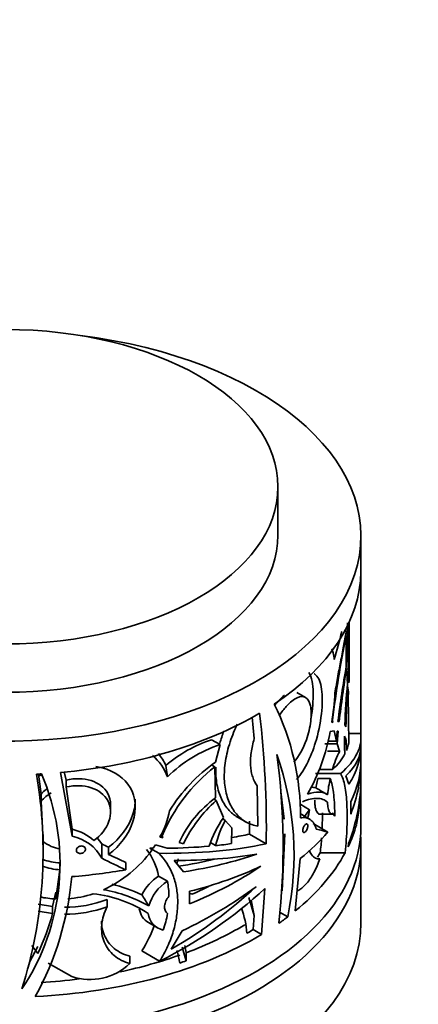
# Model space of a CAD drawing. Units: millimetres. Extents: x 0 to 1478, y 0 to 1758.
# Drawn here: x 998 to 1031, y 265 to 348 of the extents above; entities that cross this region are included whole.
import ezdxf
from ezdxf import colors
from ezdxf.entities.mleader import LeaderData, LeaderLine
from ezdxf.math import Vec2, Vec3

# ---------------------------------------------------------------- set-up
doc = ezdxf.new("R2010")
doc.units = ezdxf.units.MM
doc.layers.add('DV6_Défaut', color=7, linetype='Continuous')
doc.layers.add('Défaut', color=7, linetype='Continuous')

# ---------------------------------------------------------------- blocks, each defined once
blk = doc.blocks.new('_DOT')
at = {"color": 0}
blk.add_line((0, 0), (-1, 0), dxfattribs=at)
at = {"color": 0, "const_width": 0.333}
blk.add_lwpolyline([(-0.1665, 0, 1), (0.1665, 0, 1)], format="xyb", close=True, dxfattribs=at)
blk = doc.blocks.new('SE5')
at = {"layer": 'DV6_Défaut', "color": 7, "linetype": 'Continuous', "lineweight": 35}
for p, q in [((1019.584, 304.9), (1019.584, 308.982)), ((1026.584, 301.961), (1026.584, 304.818)), ((1026.584, 300.288), (1026.584, 301.961)), ((1025.584, 292.526), (1025.584, 297.526)), ((1025.349, 293.831), (1025.339, 296.423)), ((1025.444, 292.332), (1025.357, 293.619)), ((1025.463, 292.14), (1025.521, 291.658)), ((1021.908, 291.19), (1021.172, 291.614)), ((1017.587, 287.707), (1017.397, 289.529)), ((1024.206, 289.103), (1024.119, 289.081)), ((1024.184, 289.271), (1024.14, 289.271)), ((1024.184, 289.271), (1024.206, 289.103)), ((1024.744, 289.14), (1024.647, 289.15)), ((1023.982, 288.305), (1024.325, 288.356)), ((1024.325, 288.356), (1024.521, 287.48)), ((1024.521, 287.48), (1024.571, 288.346)), ((1024.571, 288.346), (1024.661, 288.328)), ((1024.661, 288.328), (1024.581, 287.263)), ((1026.562, 288.14), (1025.56, 288.14)), ((1026.584, 285.893), (1026.584, 287.793)), ((1014.694, 287.207), (1013.983, 287.618)), ((1014.694, 287.207), (1014.32, 285.72)), ((1024.581, 287.263), (1023.544, 287.263)), ((1024.521, 287.48), (1023.765, 287.48)), ((1024.581, 287.263), (1024.788, 286.647)), ((1025.364, 286.712), (1025.323, 287.61)), ((1024.788, 286.647), (1023.759, 286.647)), ((1010.256, 284.48), (1010.127, 285.447)), ((1014.257, 285.32), (1014.012, 285.462)), ((1014.32, 282.71), (1014.257, 285.32)), ((1026.584, 283.557), (1026.584, 285.825)), ((999.38, 284.716), (999.591, 283.008)), ((1002.224, 279.466), (1001.226, 284.849)), ((1001.715, 284.209), (1001.532, 284.899)), ((1024.873, 284.764), (1022.742, 284.764)), ((1024.187, 285.096), (1023.134, 285.096)), ((1025.322, 284.566), (1025.569, 283.863)), ((1001.715, 284.209), (1001.715, 283.622)), ((1001.715, 283.622), (1002.224, 280.054)), ((1017.891, 280.326), (1017.831, 283.734)), ((1022.935, 284.351), (1022.775, 283.541)), ((1022.935, 284.351), (1023.995, 284.351)), ((999.591, 282.428), (999.591, 283.008)), ((1019.83, 283.232), (1020.114, 280.895)), ((1023.686, 283.027), (1023.392, 283.197)), ((1026.584, 280.323), (1026.584, 283.181)), ((999.762, 279.032), (999.591, 282.428)), ((1005.456, 281.514), (1005.456, 282.122)), ((1014.373, 282.483), (1014.222, 282.57)), ((1014.978, 281.032), (1014.373, 282.483)), ((1022.246, 281.706), (1021.505, 282.134)), ((1025.717, 282.379), (1025.718, 281.322)), ((1016.153, 281.087), (1016.873, 280.671)), ((1022.246, 280.91), (1021.444, 281.373)), ((1022.246, 281.706), (1021.79, 281.091)), ((1023.111, 281.329), (1024.167, 281.329)), ((1024.377, 281.155), (1024.153, 281.436)), ((1024.31, 281.382), (1024.377, 281.155)), ((1015.135, 280.797), (1014.916, 280.923)), ((1015.135, 280.797), (1015.691, 280.169)), ((1017.183, 280.734), (1017.175, 279.645)), ((1023.791, 279.821), (1022.552, 280.536)), ((1026.056, 280.441), (1026.206, 280.441)), ((999.762, 279.613), (999.757, 279.4)), ((1002.224, 279.466), (1002.224, 280.054)), ((1009.619, 279.563), (1009.87, 279.32)), ((1009.807, 279.508), (1009.69, 279.576)), ((1009.807, 279.508), (1009.87, 279.32)), ((1015.691, 280.169), (1015.67, 278.839)), ((1018.59, 278.827), (1017.175, 279.645)), ((1020.174, 279.656), (1019.942, 274.851)), ((999.762, 278.232), (999.762, 279.4)), ((1004.711, 278.808), (1004.328, 279.321)), ((1004.711, 277.605), (1004.711, 278.808)), ((1009.054, 278.452), (1009.236, 278.727)), ((1009.236, 278.727), (1010.224, 278.46)), ((1009.87, 279.32), (1009.619, 279.379)), ((1011.599, 278.815), (1011.257, 278.93)), ((1013.883, 278.921), (1014.312, 278.674)), ((1025.5, 278.568), (1025.536, 278.853)), ((1026.584, 272.158), (1026.584, 278.69)), ((1005.292, 277.923), (1005.292, 278.529)), ((1009.526, 278.022), (1008.774, 278.456)), ((1008.937, 278.286), (1008.774, 278.456)), ((1010.228, 278.452), (1010.206, 278.465)), ((1010.224, 278.46), (1010.228, 278.452)), ((1023.151, 278.075), (1025.251, 278.075)), ((1001.179, 276.631), (1001.179, 277.216)), ((1006.753, 276.631), (1006.753, 277.246)), ((1010.817, 277.409), (1011.609, 276.457)), ((1011.148, 277.557), (1011.035, 277.112)), ((1021.047, 273.155), (1021.459, 277.58)), ((1001.179, 276.631), (1000.845, 274.164)), ((1009.51, 276.092), (1010.251, 275.665)), ((1000.555, 273.516), (1000.845, 274.748)), ((1012.121, 274.815), (1012.124, 273.758)), ((1012.121, 274.665), (1012.306, 274.559)), ((1018.467, 275.038), (1018.19, 271.165)), ((1000.555, 273.516), (999.344, 273.726)), ((1005.18, 273.513), (1005.18, 274.118)), ((1017.584, 272.763), (1017.11, 274.283)), ((1017.317, 274.072), (1017.584, 272.763)), ((1000.555, 272.933), (999.344, 273.146)), ((1000.555, 272.933), (1000.555, 273.516)), ((1017.483, 271.573), (1017.584, 272.763)), ((1020.405, 272.652), (1019.702, 273.058)), ((1008.663, 272.165), (1009.408, 271.735)), ((1010.56, 269.914), (1011.499, 271.481)), ((1017.483, 271.573), (1018.19, 271.165)), ((998.588, 268.776), (999.323, 270.154)), ((998.803, 270.236), (999.323, 269.574)), ((1009.598, 268.91), (1008.093, 269.779)), ((1011.836, 268.941), (1011.511, 270.1)), ((1011.836, 268.941), (1011.836, 269.624)), ((1000.193, 268.749), (1002.188, 267.613)), ((1007.084, 268.71), (1007.084, 269.331))]:
    blk.add_line(p, q, dxfattribs=at)
for centre, radius, start, end in [((1103.682, 296.936), 78.243, 179.59041, 183.31542), ((1122.522, 277.066), 99.093, 168.73489, 172.92478), ((875.489, 335.927), 154.535, 344.4064, 345.31838), ((1100.792, 280.119), 76.679, 169.69879, 173.23617), ((1244.993, 261.274), 222.005, 171.62255, 172.78917), ((1134.997, 283.44), 109.914, 175.35968, 177.17246), ((1103.19, 287.175), 77.885, 176.34548, 178.8827), ((999.167, 293.081), 25.27, 350.89272, 356.56409), ((1121.389, 290.897), 95.872, 179.54513, 181.98473), ((1000.298, 281.183), 21.185, 359.52603, 26.46129), ((936.297, 280.155), 82.304, 359.07556, 6.76339), ((1024.411, 288.258), 1.008, 25.64806, 36.85973), ((1007.93, 291.084), 16.291, 330.31182, 350.17945), ((1044.479, 287.602), 19.29, 179.08648, 183.52817), ((1023.76, 287.103), 1.643, 17.99955, 29.42813), ((1017.613, 276.662), 11.542, 108.33607, 130.43656), ((1018.446, 276.126), 11.699, 108.70713, 134.43432), ((1006.023, 282.888), 4.523, 20.60675, 48.75297), ((1006.038, 283.512), 4.524, 25.32299, 40.3328), ((995.295, 277.85), 25.642, 348.30539, 19.37302), ((961.685, 278.528), 58.328, 353.6849, 7.71242), ((1031.177, 283.278), 7.222, 152.19651, 165.42549), ((1023.006, 274.012), 14.298, 127.72561, 157.38969), ((1022.127, 274.437), 13.72, 124.68123, 148.50141), ((982.151, 277.152), 19.04, 326.23198, 23.45073), ((960.904, 278.19), 38.854, 342.59535, 9.65445), ((1002.712, 278.549), 6.842, 116.6899, 119.5751), ((1022.188, 281.632), 1.998, 72.91304, 84.57263), ((1033.548, 282.123), 9.81, 166.87124, 175.04652), ((1018.47, 282.489), 5.83, 6.91828, 18.63143), ((1002.257, 280.62), 3.58, 128.34702, 138.14552), ((1002.242, 280.048), 3.562, 120.32895, 138.09235), ((1011.463, 262.565), 23.832, 59.9613, 61.66075), ((1025.63, 283.263), 1.373, 183.02538, 191.37665), ((1008.102, 281.244), 16.275, 359.68515, 6.16649), ((1019.923, 275.039), 9.5, 126.14248, 155.81972), ((1022.245, 273.647), 11.834, 131.69578, 154.1057), ((1002.587, 283.198), 8.002, 331.49594, 348.52204), ((1033.038, 279.324), 11.051, 167.55328, 171.34961), ((996.312, 281.195), 27.019, 357.77026, 0.51139), ((1022.701, 275.629), 9.425, 145.02475, 161.48847), ((1023.211, 276.444), 9.174, 151.67657, 165.93653), ((1001.27, 276.02), 4.146, 47.83369, 76.7019), ((1001.456, 275.848), 3.699, 28.36724, 78.02696), ((1001.658, 281.342), 2.989, 230.60726, 261.48081), ((996.312, 281.195), 27.019, 353.36903, 356.02498), ((1000.633, 284.268), 10.233, 294.30789, 324.23245), ((1004.118, 275.025), 5.497, 11.19499, 37.24146), ((1001.485, 282.471), 5.264, 250.36457, 266.66682), ((1001.504, 281.914), 5.293, 250.24899, 266.4714), ((1011.632, 272.776), 3.937, 122.61301, 153.66137), ((976.53, 278.319), 25.753, 331.22328, 354.95245), ((1002.825, 263.402), 12.309, 64.60655, 77.19682), ((1012.181, 272.584), 3.635, 122.0805, 164.2049), ((1003.647, 274.334), 6.737, 0.48603, 11.3938), ((1001.187, 282.984), 8.831, 274.29791, 288.52157), ((1002.747, 263.801), 10.88, 57.21267, 83.4274), ((1002.936, 263.515), 11.585, 60.25709, 80.51054), ((1083.193, 319.718), 87.641, 211.04332, 211.76995), ((1001.221, 282.218), 8.063, 257.6884, 267.33024), ((1001.556, 283.766), 10.305, 270.07045, 290.58711), ((980.834, 278.262), 20.428, 334.83061, 344.87657), ((1001.596, 283.244), 10.37, 269.85004, 290.21827), ((1009.484, 273.56), 1.621, 187.96438, 239.40436), ((1010.201, 273.082), 1.568, 184.90687, 259.10838), ((1001.125, 274.54), 9.277, 341.15013, 350.02531), ((1009.12, 270.639), 7.871, 4.60305, 20.42352), ((999.508, 275.317), 10.216, 327.17782, 340.89008), ((1005.315, 267.946), 6.034, 7.67678, 18.02663), ((1005.747, 268.85), 6.137, 7.2472, 13.02615), ((1003.716, 272.265), 4.897, 251.81805, 313.45028)]:
    blk.add_arc(centre, radius, start, end, dxfattribs=at)
blk.add_ellipse((996.584, 308.982), major_axis=(23, 0), ratio=0.57735, dxfattribs=at)
for centre, major_axis, ratio, start_param, end_param in [((996.584, 304.818), (-30, 0), 0.57735, 0, 4.499939), ((996.584, 304.9), (23, 0), 0.57735, 3.141593, 6.283185), ((996.584, 301.961), (30, 0), 0.57735, 5.569536, 6.274492), ((996.584, 301.961), (30, 0), 0.57735, 4.867765, 5.508757), ((996.584, 287.793), (-30, 0), 0.303391, 2.802229, 3.179733), ((996.584, 287.085), (30, 0), 0.292528, 5.992133, 6.282626), ((996.584, 287.793), (29, 0), 0.303391, 6.159934, 6.258588), ((996.584, 287.087), (30, 0), 0.416769, 6.022373, 6.282626), ((996.584, 287.793), (29, 0), 0.303391, -0.311636, -0.157263), ((996.584, 285.893), (-30, 0), 0.490768, 2.900583, 3.141593), ((996.584, 285.825), (-30, 0), 0.629054, 2.900699, 3.141593), ((996.584, 301.961), (30, 0), 0.57735, -1.48322, -1.469462), ((996.584, 284.384), (30, 0), 0.70378, 6.01811, 6.279958), ((996.584, 284.397), (30, 0), 0.833395, 6.124287, 6.279958), ((996.584, 283.557), (-30, 0), 0.795301, 3.084032, 3.141593), ((996.584, 283.181), (-30, 0), 0.57735, 3.084032, 3.150727), ((996.584, 280.323), (-30, 0), 0.57735, 0, 3.141593), ((996.584, 283.181), (30, 0), 0.57735, -0.269622, -0.158898), ((996.584, 278.69), (30, 0), 0.57735, 3.094435, 6.283185), ((996.584, 290.912), (27.904, -6.293), 0.367573, -0.73638, -0.661826), ((996.584, 287.442), (29.995, -0.962), 0.55476, -0.575376, -0.417102), ((996.584, 293.937), (29.973, -14.168), 0.089479, -0.464232, -0.392622), ((996.584, 278.69), (30, 0), 0.57735, 0, 0.047158), ((996.584, 299.658), (26.728, -22.51), 0.37069, -0.973697, -0.951917), ((996.584, 290.912), (29.897, -6.742), 0.367573, -1.042056, -0.664551), ((996.584, 290.912), (28.901, -6.518), 0.367573, -0.998263, -0.854034), ((996.584, 290.912), (28.901, -6.518), 0.367573, -0.83037, -0.769721), ((996.584, 299.658), (27.682, -23.314), 0.37069, -0.963181, -0.909901), ((996.584, 290.204), (29.896, -6.961), 0.359111, -0.993032, -0.702538), ((996.584, 290.206), (29.935, -4.312), 0.456339, -0.980577, -0.720324), ((996.584, 283.181), (30, 0), 0.57735, 5.665873, 5.983952), ((996.584, 283.181), (28, 0), 0.57735, -0.346764, -0.321346), ((996.584, 299.658), (28.637, -24.118), 0.37069, -0.993857, -0.922354), ((996.584, 290.206), (28.938, -4.168), 0.456339, -0.977819, -0.850949), ((996.584, 289.012), (29.973, -2.497), 0.513508, -0.983658, -0.726165), ((996.584, 288.944), (29.981, 1.757), 0.612598, 5.221012, 5.478389), ((996.584, 293.245), (29.989, -1.411), 0.576499, 4.927266, 5.08534), ((996.584, 286.676), (29.302, 9.222), 0.697629, 4.944985, 5.313758), ((996.584, 287.516), (28.911, 11.309), 0.708244, 4.926772, 5.224307), ((996.584, 287.503), (29.837, 4.749), 0.657396, 5.128457, 5.390305), ((996.584, 288.944), (28.981, 1.698), 0.612598, -1.033679, -0.974209), ((996.584, 272.158), (30, 0), 0.57735, 3.141593, 6.283185), ((996.584, 283.181), (28, 0), 0.57735, -0.994757, -0.765365), ((996.584, 283.181), (30, 0), 0.57735, -0.693262, -0.653387), ((996.584, 283.181), (30, 0), 0.57735, 4.796461, 5.516485), ((996.584, 283.181), (29, 0), 0.57735, -0.79145, -0.766056), ((996.584, 283.181), (28, 0), 0.57735, -1.21807, -1.017597), ((996.584, 283.181), (29, 0), 0.57735, -1.038754, -1.016996), ((996.584, 283.181), (28, 0), 0.57735, 4.819774, 4.936319)]:
    blk.add_ellipse(centre, major_axis=major_axis, ratio=ratio, start_param=start_param, end_param=end_param, dxfattribs=at)
for points, knots in [([(1026.583, 301.81), (1026.587, 299.712), (1026.578, 297.523), (1026.565, 292.967), (1026.56, 290.599), (1026.562, 288.14)], [0, 0, 0, 0, 0.5, 0.5, 1, 1, 1, 1]), ([(1025.349, 296.84), (1025.289, 296.475), (1025.22, 296.086), (1025.105, 295.469), (1025.066, 295.258), (1024.983, 294.825), (1024.941, 294.601), (1024.812, 293.925), (1024.724, 293.465), (1024.553, 292.527), (1024.468, 292.043), (1024.392, 291.567)], [0, 0, 0, 0, 0.25, 0.25, 0.375, 0.375, 0.5, 0.5, 0.75, 0.75, 1, 1, 1, 1]), ([(1024.336, 294.386), (1024.308, 294.587), (1024.274, 294.772), (1024.205, 295.062), (1024.173, 295.176), (1024.137, 295.281)], [0, 0, 0, 0, 0.582194, 0.582194, 1, 1, 1, 1]), ([(1022.627, 293.192), (1022.646, 293.181), (1022.665, 293.169), (1022.946, 292.973), (1023.13, 292.608), (1023.331, 291.559), (1023.348, 290.868), (1023.212, 289.312), (1023.058, 288.46), (1022.457, 286.333), (1021.869, 285.103), (1021.158, 284.259)], [0, 0, 0, 0, 0.015076, 0.015076, 0.229161, 0.229161, 0.443246, 0.443246, 0.657332, 0.657332, 1, 1, 1, 1]), ([(1022.199, 293.296), (1022.317, 293.102), (1022.407, 292.843), (1022.564, 292.002), (1022.582, 291.31), (1022.485, 290.174), (1022.437, 289.803), (1022.373, 289.427)], [0, 0, 0, 0, 0.294713, 0.294713, 0.779235, 0.779235, 1, 1, 1, 1]), ([(1019.312, 290.533), (1019.396, 290.642), (1019.481, 290.744), (1019.758, 291.054), (1019.949, 291.233), (1020.131, 291.369)], [0, 0, 0, 0, 0.3084, 0.3084, 1, 1, 1, 1]), ([(1019.711, 289.675), (1019.892, 289.953), (1020.087, 290.207), (1020.597, 290.772), (1020.909, 291.022), (1021.746, 291.419), (1022.168, 291.182), (1022.391, 290.145), (1022.4, 289.692), (1022.283, 288.678), (1022.158, 288.131), (1021.723, 286.873), (1021.344, 286.193), (1020.922, 285.723)], [0, 0, 0, 0, 0.0890335, 0.0890335, 0.2307594, 0.2307594, 0.514211, 0.514211, 0.6559369, 0.6559369, 0.7976627, 0.7976627, 1, 1, 1, 1]), ([(1016.143, 288.936), (1016.035, 288.704), (1015.934, 288.471), (1015.732, 287.968), (1015.633, 287.696), (1015.456, 287.151), (1015.379, 286.879), (1015.183, 286.078), (1015.1, 285.557), (1015.049, 284.793), (1015.045, 284.542), (1015.063, 284.06), (1015.084, 283.826), (1015.15, 283.374), (1015.196, 283.155), (1015.312, 282.733), (1015.383, 282.531), (1015.626, 281.961), (1015.83, 281.627), (1016.196, 281.2), (1016.329, 281.069), (1016.607, 280.839), (1016.753, 280.739), (1017.057, 280.568), (1017.216, 280.498), (1017.545, 280.388), (1017.717, 280.348), (1017.891, 280.326)], [0, 0, 0, 0, 0.058153, 0.058153, 0.125428, 0.125428, 0.192702, 0.192702, 0.327252, 0.327252, 0.394527, 0.394527, 0.461802, 0.461802, 0.529076, 0.529076, 0.596351, 0.596351, 0.730901, 0.730901, 0.798176, 0.798176, 0.86545, 0.86545, 0.932725, 0.932725, 1, 1, 1, 1]), ([(1017.831, 283.734), (1017.671, 283.94), (1017.542, 284.185), (1017.4, 284.611), (1017.361, 284.763), (1017.301, 285.081), (1017.281, 285.247), (1017.26, 285.593), (1017.258, 285.774), (1017.275, 286.142), (1017.292, 286.329), (1017.346, 286.712), (1017.381, 286.907), (1017.471, 287.304), (1017.525, 287.506), (1017.587, 287.707)], [0, 0, 0, 0, 0.25, 0.25, 0.375, 0.375, 0.5, 0.5, 0.625, 0.625, 0.75, 0.75, 0.875, 0.875, 1, 1, 1, 1]), ([(1004.207, 285.362), (1004.395, 285.329), (1004.579, 285.288), (1005.799, 284.951), (1006.644, 284.384), (1007.596, 282.772), (1007.677, 281.735), (1007.001, 279.664), (1006.258, 278.658), (1005.292, 277.923)], [0, 0, 0, 0, 0.053917, 0.053917, 0.369278, 0.369278, 0.684639, 0.684639, 1, 1, 1, 1]), ([(1014.347, 285.31), (1014.338, 285.106), (1014.336, 284.906), (1014.352, 284.47), (1014.373, 284.236), (1014.44, 283.783), (1014.486, 283.565), (1014.603, 283.143), (1014.673, 282.94), (1014.917, 282.37), (1015.122, 282.036), (1015.489, 281.608), (1015.621, 281.477), (1015.889, 281.256), (1016.024, 281.162), (1016.165, 281.081)], [0, 0, 0, 0, 0.104358, 0.104358, 0.233653, 0.233653, 0.362947, 0.362947, 0.492241, 0.492241, 0.750829, 0.750829, 0.880123, 0.880123, 1, 1, 1, 1]), ([(1024.873, 284.764), (1025.025, 284.483), (1025.139, 284.123), (1025.268, 283.466), (1025.303, 283.225), (1025.36, 282.709), (1025.381, 282.436), (1025.41, 281.859), (1025.418, 281.556), (1025.42, 280.919), (1025.415, 280.583), (1025.38, 279.551), (1025.33, 278.83), (1025.251, 278.075)], [0, 0, 0, 0, 0.25, 0.25, 0.375, 0.375, 0.5, 0.5, 0.625, 0.625, 0.75, 0.75, 1, 1, 1, 1]), ([(1001.715, 284.209), (1002.435, 284.373), (1003.183, 284.355), (1004.434, 283.965), (1004.94, 283.59), (1005.373, 282.798), (1005.453, 282.472), (1005.453, 282.13)], [0, 0, 0, 0, 0.38967, 0.38967, 0.779341, 0.779341, 1, 1, 1, 1]), ([(1001.715, 283.622), (1002.435, 283.783), (1003.183, 283.762), (1004.436, 283.363), (1004.941, 282.985), (1005.493, 281.97), (1005.529, 281.339), (1005.102, 280.108), (1004.645, 279.52), (1004.053, 279.093)], [0, 0, 0, 0, 0.25, 0.25, 0.5, 0.5, 0.75, 0.75, 1, 1, 1, 1]), ([(1023.775, 282.97), (1023.569, 283.115), (1023.329, 283.188), (1022.769, 283.203), (1022.446, 283.142), (1022.082, 283.015)], [0, 0, 0, 0, 0.5, 0.5, 1, 1, 1, 1]), ([(1007.545, 282.588), (1007.546, 282.177), (1007.478, 281.75), (1007, 280.282), (1006.257, 279.271), (1005.292, 278.529)], [0, 0, 0, 0, 0.2914211, 0.2914211, 1, 1, 1, 1]), ([(1021.648, 282.376), (1022.123, 282.575), (1022.527, 282.67), (1023.052, 282.661), (1023.214, 282.632), (1023.508, 282.52), (1023.64, 282.438), (1023.758, 282.33)], [0, 0, 0, 0, 0.5, 0.5, 0.75, 0.75, 1, 1, 1, 1]), ([(1022.686, 282.522), (1022.685, 282.387), (1022.69, 282.261), (1022.711, 282.026), (1022.728, 281.917), (1022.771, 281.728), (1022.797, 281.646), (1022.859, 281.509), (1022.895, 281.454), (1022.971, 281.374), (1023.012, 281.348), (1023.073, 281.332), (1023.09, 281.329), (1023.108, 281.329)], [0, 0, 0, 0, 0.181869, 0.181869, 0.367748, 0.367748, 0.553626, 0.553626, 0.739504, 0.739504, 0.925382, 0.925382, 1, 1, 1, 1]), ([(1023.758, 282.33), (1023.766, 282.135), (1023.786, 281.964), (1023.832, 281.751), (1023.851, 281.686), (1023.893, 281.573), (1023.916, 281.525), (1023.991, 281.403), (1024.05, 281.353), (1024.175, 281.319), (1024.242, 281.335), (1024.31, 281.382)], [0, 0, 0, 0, 0.25, 0.25, 0.375, 0.375, 0.5, 0.5, 0.75, 0.75, 1, 1, 1, 1]), ([(1022.817, 280.068), (1022.762, 280.255), (1022.692, 280.414), (1022.524, 280.68), (1022.424, 280.789), (1022.199, 280.947), (1022.074, 280.998), (1021.797, 281.045), (1021.645, 281.04), (1021.482, 281.008)], [0, 0, 0, 0, 0.25, 0.25, 0.5, 0.5, 0.75, 0.75, 1, 1, 1, 1]), ([(1021.675, 279.947), (1021.675, 279.982), (1021.679, 280.02), (1021.687, 280.06), (1021.695, 280.099), (1021.706, 280.141), (1021.721, 280.18), (1021.735, 280.221), (1021.753, 280.26), (1021.773, 280.297), (1021.793, 280.334), (1021.815, 280.368), (1021.838, 280.397), (1021.861, 280.426), (1021.886, 280.451), (1021.91, 280.469), (1021.934, 280.488), (1021.958, 280.5), (1021.979, 280.504), (1022.001, 280.509), (1022.021, 280.506), (1022.038, 280.496), (1022.055, 280.486), (1022.069, 280.469), (1022.079, 280.446), (1022.089, 280.423), (1022.095, 280.394), (1022.098, 280.361), (1022.1, 280.329), (1022.098, 280.292), (1022.093, 280.254), (1022.088, 280.216), (1022.079, 280.175), (1022.067, 280.135), (1022.055, 280.095), (1022.04, 280.054), (1022.022, 280.016), (1022.004, 279.978), (1021.983, 279.941), (1021.961, 279.909), (1021.939, 279.876), (1021.915, 279.848), (1021.891, 279.826), (1021.867, 279.803), (1021.842, 279.787), (1021.819, 279.778), (1021.796, 279.769), (1021.774, 279.768), (1021.755, 279.774), (1021.736, 279.779), (1021.719, 279.792), (1021.706, 279.812), (1021.694, 279.831), (1021.685, 279.857), (1021.68, 279.887), (1021.677, 279.905), (1021.675, 279.926), (1021.675, 279.947)], [0, 0, 0, 0, 0.052207, 0.052207, 0.052207, 0.104384, 0.104384, 0.104384, 0.157021, 0.157021, 0.157021, 0.210726, 0.210726, 0.210726, 0.265574, 0.265574, 0.265574, 0.321167, 0.321167, 0.321167, 0.376696, 0.376696, 0.376696, 0.431277, 0.431277, 0.431277, 0.48444, 0.48444, 0.48444, 0.536438, 0.536438, 0.536438, 0.588092, 0.588092, 0.588092, 0.640351, 0.640351, 0.640351, 0.693857, 0.693857, 0.693857, 0.748676, 0.748676, 0.748676, 0.804278, 0.804278, 0.804278, 0.859787, 0.859787, 0.859787, 0.91442, 0.91442, 0.91442, 0.967842, 0.967842, 0.967842, 1, 1, 1, 1]), ([(1002.567, 278.276), (1002.567, 278.311), (1002.574, 278.347), (1002.588, 278.381), (1002.601, 278.416), (1002.622, 278.449), (1002.648, 278.479), (1002.674, 278.51), (1002.706, 278.538), (1002.741, 278.561), (1002.777, 278.584), (1002.818, 278.603), (1002.859, 278.617), (1002.901, 278.63), (1002.946, 278.639), (1002.989, 278.641), (1003.033, 278.643), (1003.077, 278.638), (1003.116, 278.628), (1003.156, 278.618), (1003.193, 278.601), (1003.225, 278.579), (1003.255, 278.558), (1003.281, 278.531), (1003.3, 278.501), (1003.318, 278.472), (1003.33, 278.439), (1003.334, 278.404), (1003.338, 278.37), (1003.336, 278.335), (1003.326, 278.3), (1003.316, 278.265), (1003.3, 278.23), (1003.278, 278.199), (1003.255, 278.167), (1003.227, 278.136), (1003.194, 278.111), (1003.161, 278.084), (1003.123, 278.062), (1003.083, 278.045), (1003.042, 278.027), (1002.998, 278.015), (1002.955, 278.009), (1002.911, 278.004), (1002.866, 278.004), (1002.824, 278.011), (1002.783, 278.018), (1002.743, 278.031), (1002.709, 278.05), (1002.675, 278.068), (1002.645, 278.092), (1002.622, 278.12), (1002.6, 278.148), (1002.584, 278.18), (1002.575, 278.213), (1002.569, 278.234), (1002.567, 278.255), (1002.567, 278.276)], [0, 0, 0, 0, 0.052269, 0.052269, 0.052269, 0.10451, 0.10451, 0.10451, 0.157191, 0.157191, 0.157191, 0.210896, 0.210896, 0.210896, 0.265696, 0.265696, 0.265696, 0.321209, 0.321209, 0.321209, 0.376664, 0.376664, 0.376664, 0.43121, 0.43121, 0.43121, 0.484396, 0.484396, 0.484396, 0.536461, 0.536461, 0.536461, 0.588195, 0.588195, 0.588195, 0.640512, 0.640512, 0.640512, 0.694029, 0.694029, 0.694029, 0.748807, 0.748807, 0.748807, 0.804332, 0.804332, 0.804332, 0.859764, 0.859764, 0.859764, 0.914354, 0.914354, 0.914354, 0.967786, 0.967786, 0.967786, 1, 1, 1, 1]), ([(1009.526, 278.022), (1010.046, 277.499), (1010.437, 276.896), (1010.773, 276.033), (1010.833, 275.854), (1010.935, 275.491), (1010.977, 275.306), (1011.08, 274.742), (1011.117, 274.352), (1011.124, 273.545), (1011.094, 273.125), (1010.969, 272.286), (1010.875, 271.863), (1010.621, 271.012), (1010.46, 270.582), (1010.076, 269.735), (1009.853, 269.318), (1009.598, 268.91)], [0, 0, 0, 0, 0.25, 0.25, 0.3125, 0.3125, 0.375, 0.375, 0.5, 0.5, 0.625, 0.625, 0.75, 0.75, 0.875, 0.875, 1, 1, 1, 1]), ([(1023.123, 277.568), (1022.992, 277.545), (1022.865, 277.562), (1022.627, 277.676), (1022.515, 277.776), (1022.343, 278.017), (1022.277, 278.144), (1022.221, 278.293)], [0, 0, 0, 0, 0.361109, 0.361109, 0.722218, 0.722218, 1, 1, 1, 1]), ([(1021.206, 274.84), (1021.251, 274.862), (1021.296, 274.885), (1021.456, 274.979), (1021.571, 275.063), (1021.796, 275.259), (1021.906, 275.372), (1022.123, 275.627), (1022.23, 275.769), (1022.432, 276.074), (1022.529, 276.237), (1022.715, 276.586), (1022.804, 276.772), (1022.972, 277.159), (1023.05, 277.36), (1023.123, 277.568)], [0, 0, 0, 0, 0.0611221, 0.0611221, 0.2176017, 0.2176017, 0.3740814, 0.3740814, 0.530561, 0.530561, 0.6870407, 0.6870407, 0.8435203, 0.8435203, 1, 1, 1, 1]), ([(1010.262, 272.933), (1010.174, 273.008), (1010.105, 273.104), (1010.02, 273.328), (1010.004, 273.457), (1010.027, 273.725), (1010.066, 273.865), (1010.192, 274.137), (1010.28, 274.271), (1010.383, 274.391)], [0, 0, 0, 0, 0.25, 0.25, 0.5, 0.5, 0.75, 0.75, 1, 1, 1, 1]), ([(1007.084, 268.71), (1006.832, 268.777), (1006.595, 268.868), (1006.152, 269.093), (1005.944, 269.23), (1005.57, 269.545), (1005.406, 269.72), (1005.124, 270.105), (1005.005, 270.318), (1004.824, 270.764), (1004.762, 270.997), (1004.692, 271.482), (1004.686, 271.736), (1004.731, 272.241), (1004.782, 272.496), (1004.94, 273.008), (1005.047, 273.263), (1005.18, 273.513)], [0, 0, 0, 0, 0.125, 0.125, 0.25, 0.25, 0.375, 0.375, 0.5, 0.5, 0.625, 0.625, 0.75, 0.75, 0.875, 0.875, 1, 1, 1, 1]), ([(1007.084, 269.331), (1006.833, 269.396), (1006.596, 269.484), (1006.154, 269.705), (1005.946, 269.84), (1005.572, 270.151), (1005.407, 270.325), (1005.125, 270.708), (1005.006, 270.92), (1004.825, 271.365), (1004.762, 271.597), (1004.706, 271.987), (1004.696, 272.137), (1004.696, 272.29)], [0, 0, 0, 0, 0.178428, 0.178428, 0.356856, 0.356856, 0.535285, 0.535285, 0.713713, 0.713713, 0.892141, 0.892141, 1, 1, 1, 1])]:
    blk.add_open_spline(points, degree=3, knots=knots, dxfattribs=at)
for points, degree in [([(1015.016, 288.347), (1014.887, 288.003), (1014.774, 287.657), (1014.68, 287.316)], 3), ([(1008.774, 278.456), (1008.914, 278.454), (1009.054, 278.452)], 2)]:
    blk.add_open_spline(points, degree=degree, dxfattribs=at)

msp = doc.modelspace()

# ---------------------------------------------------------------- block references
at = {"layer": 'Défaut'}
msp.add_blockref('SE5', (0, 0), dxfattribs=at)

# ---------------------------------------------------------------- leaders
at = {"layer": 'Défaut', "color": 7, "linetype": 'Continuous', "lineweight": 18}
ml = msp.add_multileader_mtext('Standard', dxfattribs=at)
ml.set_content('{\\pxsm0.9;\\fSolid Edge ISO|b1||i0||c0|p34;\\W1.;13/01/2023\\P}', color=256)
ml.set_leader_properties()
ml.set_arrow_properties(name='DOT')
ml.build(insert=Vec2(0, 0))
ml.multileader.update_dxf_attribs({"leader_type": 0, "dogleg_length": 0, "arrow_head_size": 12})
ctx = ml.context
ctx.base_point, ctx.char_height, ctx.arrow_head_size, ctx.landing_gap_size = Vec3(1390.407, 1750.708), 12, 12, 4.2
notes = []
notes.append((ctx, [(0, (0, 0, 0), (0, 0), (1, 0), 1, [])]))
ctx.mtext.insert = Vec3(1392.407, 1756.828)
for ctx, leaders in notes:
    for number, flags, end, landing, length, lines in leaders:
        leader = LeaderData()
        leader.index, (leader.has_last_leader_line, leader.has_dogleg_vector, leader.attachment_direction) = number, flags
        leader.last_leader_point, leader.dogleg_vector, leader.dogleg_length = Vec3(end), Vec3(landing), length
        for number, points, colour, breaks in lines:
            line = LeaderLine()
            line.index, line.vertices, line.color, line.breaks = number, Vec3.list(points), colors.encode_raw_color(colour), breaks
            leader.lines.append(line)
        ctx.leaders.append(leader)

doc.saveas('drawing.dxf')
